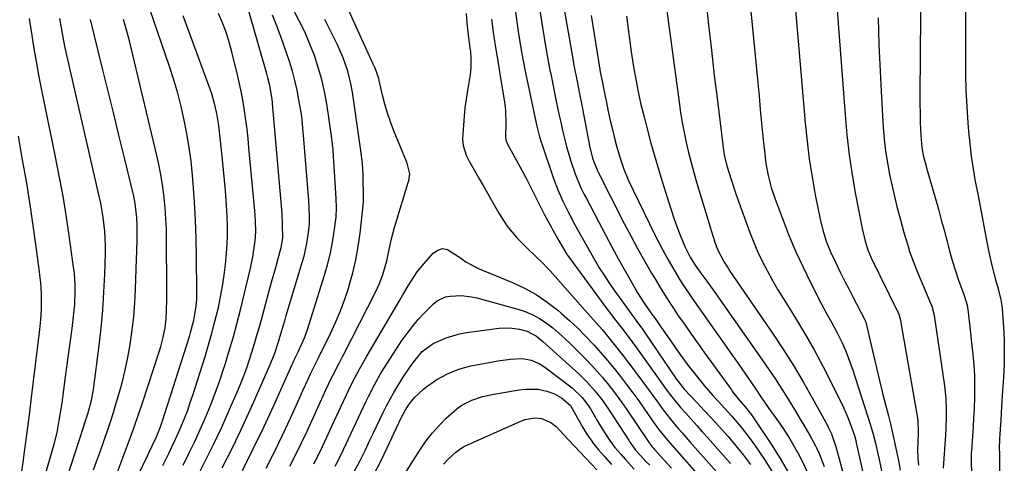
# Model space of a CAD drawing. Units: inches. Extents: x 1852430 to 1857705, y 474059 to 480329.
# Drawn here: x 1852639 to 1852961, y 477420 to 477566 of the extents above; entities that cross this region are included whole.
import ezdxf

# ---------------------------------------------------------------- set-up
doc = ezdxf.new("R2010")
doc.units = ezdxf.units.IN
doc.header["$MEASUREMENT"] = 0
doc.layers.add('7', color=7, linetype='Continuous')
doc.layers.add('8', color=7, linetype='Continuous')

msp = doc.modelspace()

# ---------------------------------------------------------------- linework, layer by layer
at = {"layer": '7', "color": 18}
for points in [[(1852806.02, 477588.18, 1782), (1852810.8, 477557.82, 1782), (1852811.42, 477554.15, 1782), (1852812.34, 477549.29, 1782), (1852812.59, 477548.07, 1782), (1852814.2, 477540.19, 1782), (1852814.75, 477537.53, 1782), (1852815.32, 477534.87, 1782), (1852815.9, 477532.21, 1782), (1852816.48, 477529.55, 1782), (1852817.13, 477526.85, 1782), (1852817.79, 477524.27, 1782), (1852818.53, 477521.71, 1782), (1852819.31, 477519.17, 1782), (1852820.58, 477515.28, 1782), (1852822.51, 477510.72, 1782), (1852823.61, 477508.5, 1782), (1852824.18, 477507.4, 1782), (1852828.26, 477499.64, 1782), (1852830.44, 477495.52, 1782), (1852832.64, 477491.42, 1782), (1852834.88, 477487.33, 1782), (1852837.14, 477483.26, 1782), (1852840.38, 477477.46, 1782), (1852841.05, 477476.3, 1782), (1852843.21, 477472.94, 1782), (1852846.01, 477469, 1782), (1852846.26, 477468.65, 1782), (1852849.66, 477463.74, 1782), (1852852.29, 477459.97, 1782), (1852854.94, 477456.21, 1782), (1852857.65, 477452.5, 1782), (1852860.25, 477449.16, 1782), (1852862.95, 477445.89, 1782), (1852865.75, 477442.7, 1782), (1852868.6, 477439.55, 1782), (1852871.85, 477435.93, 1782), (1852875.06, 477432.26, 1782), (1852878.04, 477428.42, 1782), (1852879.44, 477426.43, 1782), (1852882.9, 477421.3, 1782), (1852885.4, 477417.32, 1782)], [(1852933.95, 477580.56, 1762), (1852933.64, 477541, 1762), (1852933.65, 477538.16, 1762), (1852933.68, 477535.32, 1762), (1852933.77, 477532.48, 1762), (1852933.89, 477529.65, 1762), (1852934.04, 477526.53, 1762), (1852934.28, 477523.99, 1762), (1852934.74, 477521.48, 1762), (1852935.34, 477518.99, 1762), (1852936.02, 477516.52, 1762), (1852938.74, 477507.12, 1762), (1852939.7, 477503.7, 1762), (1852940.65, 477500.28, 1762), (1852941.56, 477496.85, 1762), (1852942.45, 477493.41, 1762), (1852943.44, 477489.67, 1762), (1852944.33, 477486.57, 1762), (1852945.31, 477483.49, 1762), (1852946.34, 477480.43, 1762), (1852948, 477475.75, 1762), (1852948.24, 477475.05, 1762), (1852949.11, 477472.21, 1762), (1852949.4, 477470.76, 1762), (1852949.5, 477470.02, 1762), (1852951, 477456.1, 1762), (1852951.3, 477452.64, 1762), (1852951.5, 477449.18, 1762), (1852951.56, 477445.72, 1762), (1852951.52, 477442.25, 1762), (1852951.38, 477438.26, 1762), (1852951.24, 477435.3, 1762), (1852951.07, 477432.35, 1762), (1852950.88, 477429.4, 1762), (1852950.53, 477424.44, 1762), (1852950.5, 477423.96, 1762), (1852950.46, 477423.01, 1762), (1852950.47, 477420.64, 1762), (1852951.27, 477392.96, 1762)], [(1852727.12, 477419.51, 1788), (1852729.06, 477423.29, 1788), (1852730.91, 477427.11, 1788), (1852732.72, 477430.96, 1788), (1852733.6, 477432.9, 1788), (1852734.92, 477435.8, 1788), (1852736.25, 477438.7, 1788), (1852737.59, 477441.6, 1788), (1852738.93, 477444.49, 1788), (1852740.67, 477448.24, 1788), (1852741.15, 477449.25, 1788), (1852743.2, 477453.24, 1788), (1852744.23, 477455.23, 1788), (1852744.75, 477456.22, 1788), (1852755.18, 477476.51, 1788), (1852756.5, 477479.35, 1788), (1852757.59, 477482.28, 1788), (1852758.83, 477486.82, 1788), (1852759.38, 477489.45, 1788), (1852760.31, 477493.61, 1788), (1852761.44, 477497.71, 1788), (1852765.92, 477512.53, 1788), (1852766.07, 477513.07, 1788), (1852766.41, 477515.29, 1788), (1852765.51, 477518.8, 1788), (1852765.28, 477519.38, 1788), (1852761.19, 477529.45, 1788), (1852760.11, 477532.32, 1788), (1852759.11, 477535.23, 1788), (1852758.26, 477538.17, 1788), (1852757.49, 477541.15, 1788), (1852756.38, 477545.97, 1788), (1852756.23, 477546.56, 1788), (1852755.06, 477549.92, 1788), (1852754.32, 477551.45, 1788), (1852753.85, 477552.49, 1788), (1852741.97, 477578.76, 1788)], [(1852799.67, 477578.8, 1784), (1852801.94, 477561.95, 1784), (1852802.44, 477558.55, 1784), (1852803.02, 477555.16, 1784), (1852803.67, 477551.78, 1784), (1852804.36, 477548.41, 1784), (1852807.88, 477531.89, 1784), (1852808.07, 477531, 1784), (1852808.95, 477527.47, 1784), (1852809.47, 477525.73, 1784), (1852809.75, 477524.86, 1784), (1852813.56, 477513.79, 1784), (1852814.97, 477510.06, 1784), (1852816.58, 477506.41, 1784), (1852818.35, 477502.82, 1784), (1852820.2, 477499.29, 1784), (1852821.4, 477497.06, 1784), (1852822.79, 477494.52, 1784), (1852824.19, 477492, 1784), (1852825.61, 477489.48, 1784), (1852827.05, 477486.98, 1784), (1852828.54, 477484.5, 1784), (1852830.08, 477482.06, 1784), (1852831.69, 477479.66, 1784), (1852833.34, 477477.29, 1784), (1852837.65, 477471.28, 1784), (1852839.09, 477469.31, 1784), (1852840.55, 477467.36, 1784), (1852842.7, 477464.4, 1784), (1852843.39, 477463.39, 1784), (1852853.97, 477447.81, 1784), (1852854.56, 477446.97, 1784), (1852855.82, 477445.36, 1784), (1852856.5, 477444.6, 1784), (1852860.56, 477440.3, 1784), (1852862.93, 477437.77, 1784), (1852865.28, 477435.23, 1784), (1852867.62, 477432.67, 1784), (1852870.75, 477429.18, 1784), (1852873.31, 477426.19, 1784), (1852875.79, 477423.13, 1784), (1852878.14, 477419.98, 1784)], [(1852849.59, 477576.92, 1774), (1852854.68, 477538.78, 1774), (1852855.17, 477535.46, 1774), (1852855.72, 477532.14, 1774), (1852856.36, 477528.85, 1774), (1852857.06, 477525.57, 1774), (1852857.83, 477522.3, 1774), (1852858.65, 477519.04, 1774), (1852859.53, 477515.8, 1774), (1852860.45, 477512.57, 1774), (1852864.18, 477499.98, 1774), (1852865.28, 477496.44, 1774), (1852866.46, 477492.93, 1774), (1852867.33, 477490.56, 1774), (1852869.48, 477486.41, 1774), (1852870.73, 477484.43, 1774), (1852871.38, 477483.45, 1774), (1852885.52, 477462.72, 1774), (1852888.91, 477457.61, 1774), (1852892.19, 477452.43, 1774), (1852895.32, 477447.17, 1774), (1852898.36, 477441.84, 1774), (1852903.2, 477433.04, 1774), (1852903.72, 477432.05, 1774), (1852904.65, 477430.03, 1774), (1852906.12, 477425.84, 1774), (1852906.43, 477424.77, 1774), (1852912.54, 477402.03, 1774)], [(1852906.13, 477574.79, 1766), (1852909.09, 477534.67, 1766), (1852909.7, 477528.1, 1766), (1852910.45, 477521.54, 1766), (1852911.44, 477515.01, 1766), (1852912.58, 477508.51, 1766), (1852914.73, 477497.42, 1766), (1852915.7, 477493.19, 1766), (1852916.53, 477490.45, 1766), (1852917.65, 477487.82, 1766), (1852926.33, 477470.18, 1766), (1852926.47, 477469.9, 1766), (1852926.71, 477469.31, 1766), (1852927.13, 477467.78, 1766), (1852932.79, 477435.9, 1766), (1852932.88, 477435.29, 1766), (1852933.01, 477434.07, 1766), (1852933.04, 477431.01, 1766), (1852932.91, 477426.64, 1766), (1852932.89, 477425.13, 1766), (1852932.98, 477422.1, 1766), (1852933.15, 477419.79, 1766)], [(1852863.47, 477572.55, 1772), (1852864.35, 477564.22, 1772), (1852865.27, 477555.91, 1772), (1852866.24, 477547.59, 1772), (1852867.23, 477539.28, 1772), (1852868.99, 477524.87, 1772), (1852869.14, 477523.77, 1772), (1852869.52, 477521.58, 1772), (1852870.26, 477518.34, 1772), (1852870.87, 477516.2, 1772), (1852871.94, 477512.76, 1772), (1852873.18, 477509.08, 1772), (1852873.83, 477507.26, 1772), (1852877.9, 477496.1, 1772), (1852879.17, 477492.85, 1772), (1852880.54, 477489.64, 1772), (1852882.06, 477486.5, 1772), (1852883.66, 477483.4, 1772), (1852885.37, 477480.35, 1772), (1852887.11, 477477.32, 1772), (1852888.91, 477474.33, 1772), (1852890.74, 477471.35, 1772), (1852893.15, 477467.5, 1772), (1852896.13, 477462.57, 1772), (1852899, 477457.58, 1772), (1852901.72, 477452.5, 1772), (1852904.32, 477447.37, 1772), (1852908.67, 477438.46, 1772), (1852910.04, 477435.41, 1772), (1852911.21, 477432.27, 1772), (1852912.16, 477429.49, 1772), (1852912.59, 477427.92, 1772), (1852912.78, 477427.12, 1772), (1852912.87, 477426.72, 1772), (1852919.24, 477398.34, 1772)], [(1852673.82, 477409.29, 1774), (1852680.47, 477423.11, 1774), (1852680.95, 477424.11, 1774), (1852681.91, 477426.11, 1774), (1852683.33, 477429.12, 1774), (1852684.66, 477432.36, 1774), (1852685.23, 477434.02, 1774), (1852694.16, 477462.01, 1774), (1852694.54, 477463.26, 1774), (1852695.63, 477467.35, 1774), (1852696.38, 477471.93, 1774), (1852696.54, 477474.26, 1774), (1852696.57, 477475.42, 1774), (1852696.58, 477476.58, 1774), (1852696.5, 477488.26, 1774), (1852696.39, 477494.22, 1774), (1852696.19, 477500.18, 1774), (1852695.84, 477506.14, 1774), (1852695.4, 477512.09, 1774), (1852695.16, 477514.89, 1774), (1852694.69, 477519.42, 1774), (1852694.1, 477523.94, 1774), (1852693.35, 477528.44, 1774), (1852692.48, 477532.91, 1774), (1852691.45, 477537.35, 1774), (1852690.32, 477541.77, 1774), (1852689.03, 477546.14, 1774), (1852687.63, 477550.48, 1774), (1852681.19, 477569.33, 1774)], [(1852692.08, 477419.79, 1778), (1852694.01, 477423.65, 1778), (1852695.89, 477427.54, 1778), (1852697.69, 477431.47, 1778), (1852699.43, 477435.43, 1778), (1852701.08, 477439.42, 1778), (1852702.64, 477443.45, 1778), (1852704.09, 477447.52, 1778), (1852705.46, 477451.62, 1778), (1852705.73, 477452.44, 1778), (1852707.12, 477456.99, 1778), (1852708.45, 477461.55, 1778), (1852709.69, 477466.14, 1778), (1852710.86, 477470.75, 1778), (1852714.18, 477484.43, 1778), (1852714.97, 477488.11, 1778), (1852715.54, 477491.84, 1778), (1852715.82, 477494.33, 1778), (1852715.93, 477496.86, 1778), (1852715.87, 477499.4, 1778), (1852715.71, 477501.93, 1778), (1852715.6, 477503.2, 1778), (1852713.68, 477523.89, 1778), (1852713.38, 477526.9, 1778), (1852713.04, 477529.92, 1778), (1852712.65, 477532.92, 1778), (1852712.22, 477535.93, 1778), (1852711.73, 477538.92, 1778), (1852711.19, 477541.9, 1778), (1852710.57, 477544.86, 1778), (1852709.89, 477547.82, 1778), (1852708.07, 477555.3, 1778), (1852707.18, 477558.53, 1778), (1852706.18, 477561.72, 1778), (1852705, 477564.84, 1778), (1852703.7, 477567.93, 1778)], [(1852711.53, 477418.09, 1784), (1852715.1, 477425.12, 1784), (1852718.51, 477432.23, 1784), (1852721.83, 477439.4, 1784), (1852727.77, 477452.62, 1784), (1852728.03, 477453.21, 1784), (1852728.83, 477454.97, 1784), (1852729.89, 477457.14, 1784), (1852730.92, 477459.34, 1784), (1852731.97, 477461.78, 1784), (1852732.85, 477464.28, 1784), (1852738.45, 477482.09, 1784), (1852739.42, 477485.45, 1784), (1852740.26, 477488.82, 1784), (1852740.94, 477492.24, 1784), (1852741.5, 477495.68, 1784), (1852742.24, 477501.08, 1784), (1852742.41, 477504.14, 1784), (1852742.27, 477507.21, 1784), (1852741.61, 477517.8, 1784), (1852741.52, 477519.15, 1784), (1852741.25, 477523.2, 1784), (1852741, 477525.9, 1784), (1852740.65, 477528.58, 1784), (1852739.16, 477538.26, 1784), (1852738.42, 477542.28, 1784), (1852737.53, 477546.26, 1784), (1852736.41, 477550.18, 1784), (1852735.14, 477554.06, 1784), (1852733.66, 477557.87, 1784), (1852732.05, 477561.62, 1784), (1852730.26, 477565.29, 1784), (1852728.34, 477568.9, 1784)], [(1852784.84, 477567.88, 1788), (1852785.08, 477564.82, 1788), (1852785.44, 477561.78, 1788), (1852786.14, 477556.51, 1788), (1852786.27, 477555.44, 1788), (1852786.45, 477553.27, 1788), (1852786.45, 477550.02, 1788), (1852786.19, 477547.87, 1788), (1852785.3, 477542.66, 1788), (1852784.86, 477539.84, 1788), (1852784.48, 477537.01, 1788), (1852784.19, 477534.17, 1788), (1852783.96, 477531.32, 1788), (1852783.71, 477526.72, 1788), (1852783.94, 477524.58, 1788), (1852784.9, 477521.47, 1788), (1852785.85, 477519.52, 1788), (1852787.6, 477516.44, 1788), (1852789.01, 477513.94, 1788), (1852790.43, 477511.45, 1788), (1852791.84, 477508.96, 1788), (1852793.26, 477506.48, 1788), (1852795.6, 477502.38, 1788), (1852798.32, 477498.21, 1788), (1852801.51, 477494.38, 1788), (1852802.56, 477493.27, 1788), (1852804.99, 477490.79, 1788), (1852807.51, 477488.4, 1788), (1852810.02, 477486, 1788), (1852811.22, 477484.75, 1788), (1852812.39, 477483.47, 1788), (1852823.93, 477470.56, 1788), (1852825.78, 477468.47, 1788), (1852827.62, 477466.36, 1788), (1852829.44, 477464.24, 1788), (1852831.24, 477462.11, 1788), (1852833.02, 477459.96, 1788), (1852834.77, 477457.78, 1788), (1852836.48, 477455.58, 1788), (1852838.16, 477453.35, 1788), (1852841.48, 477448.89, 1788), (1852843.02, 477446.8, 1788), (1852844.55, 477444.72, 1788), (1852846.07, 477442.63, 1788), (1852847.59, 477440.53, 1788), (1852849.5, 477437.93, 1788), (1852851.9, 477434.86, 1788), (1852854.41, 477431.88, 1788), (1852855.68, 477430.4, 1788), (1852858.25, 477427.47, 1788), (1852872.42, 477411.46, 1788)], [(1852892.76, 477570.07, 1768), (1852893.18, 477565.21, 1768), (1852896.02, 477532, 1768), (1852896.63, 477526.08, 1768), (1852897.36, 477520.19, 1768), (1852898.28, 477514.32, 1768), (1852899.33, 477508.47, 1768), (1852900.9, 477500.51, 1768), (1852901.77, 477496.84, 1768), (1852902.94, 477493.26, 1768), (1852904.35, 477489.75, 1768), (1852905.94, 477486.33, 1768), (1852907.65, 477482.88, 1768), (1852908.96, 477480.26, 1768), (1852910.29, 477477.65, 1768), (1852911.63, 477475.04, 1768), (1852912.99, 477472.44, 1768), (1852915.62, 477467.44, 1768), (1852915.71, 477467.25, 1768), (1852915.85, 477466.86, 1768), (1852915.9, 477466.65, 1768), (1852918.41, 477455.89, 1768), (1852919.39, 477451.71, 1768), (1852920.4, 477447.54, 1768), (1852921.43, 477443.38, 1768), (1852922.48, 477439.22, 1768), (1852923.32, 477435.93, 1768), (1852923.95, 477433.41, 1768), (1852924.55, 477430.89, 1768), (1852925.12, 477428.37, 1768), (1852925.67, 477425.83, 1768), (1852926.19, 477423.3, 1768), (1852926.7, 477420.76, 1768), (1852927.21, 477418.22, 1768)], [(1852642.65, 477401.72, 1766), (1852649.32, 477424.79, 1766), (1852649.84, 477426.7, 1766), (1852650.75, 477430.53, 1766), (1852651.48, 477434.41, 1766), (1852652.12, 477438.31, 1766), (1852652.4, 477440.26, 1766), (1852653.57, 477448.75, 1766), (1852654.12, 477452.73, 1766), (1852654.65, 477456.7, 1766), (1852655.16, 477460.68, 1766), (1852655.67, 477464.66, 1766), (1852656.16, 477468.59, 1766), (1852656.55, 477472.63, 1766), (1852656.71, 477476.68, 1766), (1852656.69, 477478.71, 1766), (1852656.44, 477482.74, 1766), (1852656.2, 477484.76, 1766), (1852654.86, 477494.36, 1766), (1852653.84, 477501.16, 1766), (1852652.73, 477507.95, 1766), (1852651.49, 477514.71, 1766), (1852650.16, 477521.46, 1766), (1852645.87, 477542.19, 1766), (1852644.89, 477547.14, 1766), (1852643.97, 477552.1, 1766), (1852643.13, 477557.07, 1766), (1852642.34, 477562.06, 1766), (1852641.72, 477566.21, 1766)], [(1852650.82, 477405.68, 1768), (1852659.5, 477432.57, 1768), (1852659.76, 477433.38, 1768), (1852660.81, 477436.63, 1768), (1852662.02, 477440.98, 1768), (1852662.51, 477443.37, 1768), (1852662.69, 477444.57, 1768), (1852664.55, 477458.99, 1768), (1852665.21, 477464.82, 1768), (1852665.76, 477470.66, 1768), (1852666.14, 477476.52, 1768), (1852666.41, 477482.39, 1768), (1852666.63, 477489.44, 1768), (1852666.65, 477491.78, 1768), (1852666.44, 477496.45, 1768), (1852665.88, 477501.1, 1768), (1852665.07, 477505.71, 1768), (1852664.58, 477508, 1768), (1852653.96, 477554.17, 1768), (1852653.31, 477557.17, 1768), (1852652.71, 477560.17, 1768), (1852652.19, 477563.19, 1768), (1852651.72, 477566.23, 1768)], [(1852670.42, 477417.25, 1772), (1852672.43, 477422.52, 1772), (1852674.08, 477426.92, 1772), (1852675.69, 477431.34, 1772), (1852677.23, 477435.78, 1772), (1852678.74, 477440.24, 1772), (1852684.36, 477457.28, 1772), (1852684.81, 477458.76, 1772), (1852685.58, 477461.76, 1772), (1852686.15, 477464.81, 1772), (1852686.49, 477467.88, 1772), (1852686.62, 477470.27, 1772), (1852686.72, 477474.21, 1772), (1852686.75, 477478.15, 1772), (1852686.68, 477493.56, 1772), (1852686.61, 477497.07, 1772), (1852686.46, 477500.56, 1772), (1852686.21, 477504.05, 1772), (1852685.88, 477507.54, 1772), (1852685.43, 477511.01, 1772), (1852684.89, 477514.47, 1772), (1852684.22, 477517.9, 1772), (1852683.47, 477521.32, 1772), (1852674.47, 477558.94, 1772), (1852673.87, 477561.29, 1772), (1852672.54, 477565.95, 1772)], [(1852685.42, 477419.75, 1776), (1852687.38, 477423.67, 1776), (1852688.51, 477425.99, 1776), (1852689.61, 477428.33, 1776), (1852690.67, 477430.69, 1776), (1852691.69, 477433.06, 1776), (1852692.66, 477435.45, 1776), (1852693.59, 477437.86, 1776), (1852694.45, 477440.3, 1776), (1852695.27, 477442.75, 1776), (1852699.31, 477455.47, 1776), (1852700.46, 477459.26, 1776), (1852701.55, 477463.07, 1776), (1852702.54, 477466.9, 1776), (1852703.64, 477471.49, 1776), (1852704.37, 477474.99, 1776), (1852705.01, 477478.51, 1776), (1852705.53, 477482.05, 1776), (1852705.95, 477485.6, 1776), (1852706.31, 477489.21, 1776), (1852706.46, 477490.97, 1776), (1852706.63, 477494.5, 1776), (1852706.64, 477498.03, 1776), (1852706.52, 477501.56, 1776), (1852706.21, 477506.53, 1776), (1852705.96, 477509.9, 1776), (1852705.69, 477513.26, 1776), (1852705.36, 477516.62, 1776), (1852705.01, 477519.97, 1776), (1852703.86, 477530.17, 1776), (1852703.65, 477531.82, 1776), (1852703.12, 477535.1, 1776), (1852702.43, 477538.35, 1776), (1852701.51, 477541.54, 1776), (1852700.97, 477543.11, 1776), (1852692.13, 477567.07, 1776)], [(1852704.91, 477418.92, 1782), (1852708.45, 477425.98, 1782), (1852711.85, 477433.11, 1782), (1852715.13, 477440.3, 1782), (1852720.77, 477452.99, 1782), (1852722.16, 477456.57, 1782), (1852723.31, 477460.23, 1782), (1852724.34, 477463.65, 1782), (1852725.39, 477467.15, 1782), (1852725.92, 477468.9, 1782), (1852731.17, 477486.26, 1782), (1852731.74, 477488.31, 1782), (1852732.67, 477492.46, 1782), (1852733.25, 477496.18, 1782), (1852733.52, 477498.77, 1782), (1852733.55, 477501.38, 1782), (1852733.44, 477503.99, 1782), (1852733.26, 477506.6, 1782), (1852731.56, 477528.01, 1782), (1852731.5, 477528.87, 1782), (1852731.09, 477533.16, 1782), (1852730.85, 477534.87, 1782), (1852730.08, 477539.57, 1782), (1852729.47, 477542.75, 1782), (1852728.76, 477545.9, 1782), (1852727.9, 477549.02, 1782), (1852726.93, 477552.11, 1782), (1852724.35, 477559.68, 1782), (1852722.93, 477563.56, 1782), (1852721.4, 477567.39, 1782)], [(1852719.32, 477418.8, 1786), (1852722.08, 477424.21, 1786), (1852724.72, 477429.67, 1786), (1852727.27, 477435.17, 1786), (1852730.69, 477442.74, 1786), (1852731.49, 477444.48, 1786), (1852733.08, 477447.98, 1786), (1852733.89, 477449.72, 1786), (1852735.22, 477452.59, 1786), (1852736.44, 477454.99, 1786), (1852737.05, 477456.19, 1786), (1852737.35, 477456.79, 1786), (1852740.36, 477462.92, 1786), (1852742.07, 477466.62, 1786), (1852743.67, 477470.37, 1786), (1852745.08, 477474.19, 1786), (1852746.38, 477478.06, 1786), (1852746.57, 477478.67, 1786), (1852747.75, 477482.91, 1786), (1852748.76, 477487.17, 1786), (1852749.53, 477491.49, 1786), (1852750.13, 477495.85, 1786), (1852751.23, 477506, 1786), (1852751.25, 477506.23, 1786), (1852751.22, 477509.44, 1786), (1852751.15, 477512.57, 1786), (1852751.08, 477515.08, 1786), (1852750.89, 477518.63, 1786), (1852750.48, 477522.16, 1786), (1852747.62, 477542.11, 1786), (1852747.22, 477544.41, 1786), (1852746.11, 477548.94, 1786), (1852745.38, 477551.2, 1786), (1852744.57, 477553.37, 1786), (1852742.73, 477557.63, 1786), (1852740.64, 477561.78, 1786), (1852738.58, 477565.94, 1786)], [(1852793.21, 477566.06, 1786), (1852793.74, 477561.71, 1786), (1852794.41, 477557.37, 1786), (1852795.14, 477553.05, 1786), (1852795.85, 477548.72, 1786), (1852797.46, 477538.84, 1786), (1852797.79, 477536.2, 1786), (1852797.92, 477531.84, 1786), (1852797.73, 477527.79, 1786), (1852797.91, 477526.36, 1786), (1852798.31, 477525.34, 1786), (1852798.48, 477525.02, 1786), (1852802.64, 477517.49, 1786), (1852804.7, 477513.63, 1786), (1852806.65, 477509.72, 1786), (1852808.59, 477505.79, 1786), (1852810.6, 477501.91, 1786), (1852812.71, 477497.96, 1786), (1852813.2, 477497.05, 1786), (1852814.69, 477494.35, 1786), (1852816.22, 477491.7, 1786), (1852817.81, 477489.14, 1786), (1852818.96, 477487.5, 1786), (1852831.03, 477471.09, 1786), (1852832.23, 477469.48, 1786), (1852833.44, 477467.88, 1786), (1852835.9, 477464.72, 1786), (1852838.34, 477461.55, 1786), (1852840.71, 477458.31, 1786), (1852847.78, 477448.36, 1786), (1852848.68, 477447.11, 1786), (1852850.49, 477444.62, 1786), (1852852.35, 477442.16, 1786), (1852854.29, 477439.78, 1786), (1852855.3, 477438.61, 1786), (1852856.87, 477436.87, 1786), (1852858.67, 477434.84, 1786), (1852860.48, 477432.82, 1786), (1852862.28, 477430.79, 1786), (1852864.08, 477428.76, 1786), (1852871.59, 477420.3, 1786)], [(1852825.84, 477567.23, 1778), (1852826.81, 477561.15, 1778), (1852828.71, 477549.54, 1778), (1852828.75, 477549.27, 1778), (1852828.94, 477548.22, 1778), (1852829.32, 477546.26, 1778), (1852829.99, 477542.87, 1778), (1852830.85, 477538.68, 1778), (1852831.47, 477535.75, 1778), (1852832.12, 477532.82, 1778), (1852832.82, 477529.9, 1778), (1852833.55, 477526.99, 1778), (1852834.3, 477524.05, 1778), (1852835.35, 477520.43, 1778), (1852836.6, 477516.87, 1778), (1852838.04, 477513.37, 1778), (1852839.62, 477509.94, 1778), (1852846.76, 477495.28, 1778), (1852848.02, 477492.78, 1778), (1852849.31, 477490.3, 1778), (1852850.65, 477487.85, 1778), (1852852.6, 477484.45, 1778), (1852854.92, 477480.62, 1778), (1852856.14, 477478.74, 1778), (1852858.64, 477475.02, 1778), (1852861.2, 477471.34, 1778), (1852862.49, 477469.51, 1778), (1852870.38, 477458.36, 1778), (1852872.09, 477455.92, 1778), (1852873.8, 477453.47, 1778), (1852875.5, 477451.02, 1778), (1852877.19, 477448.56, 1778), (1852879.84, 477444.68, 1778), (1852881.25, 477442.58, 1778), (1852882.66, 477440.47, 1778), (1852884.12, 477438.39, 1778), (1852886.01, 477435.82, 1778), (1852888.57, 477432.19, 1778), (1852890.96, 477428.43, 1778), (1852892.12, 477426.51, 1778), (1852893.76, 477423.6, 1778), (1852895.29, 477420.64, 1778), (1852896.64, 477417.59, 1778)], [(1852837.46, 477567.02, 1776), (1852837.95, 477562.85, 1776), (1852838.49, 477558.69, 1776), (1852839.09, 477554.54, 1776), (1852839.74, 477550.4, 1776), (1852840.47, 477546.27, 1776), (1852841.28, 477542.15, 1776), (1852842.2, 477538.06, 1776), (1852843.19, 477533.99, 1776), (1852843.99, 477530.91, 1776), (1852845.48, 477525.32, 1776), (1852847.04, 477519.75, 1776), (1852848.7, 477514.21, 1776), (1852850.41, 477508.68, 1776), (1852852.94, 477500.8, 1776), (1852853.58, 477498.91, 1776), (1852855, 477495.18, 1776), (1852856.62, 477491.45, 1776), (1852858.37, 477488.02, 1776), (1852859.78, 477485.72, 1776), (1852861.54, 477483.18, 1776), (1852863.42, 477480.59, 1776), (1852865.75, 477477.36, 1776), (1852868.05, 477474.12, 1776), (1852881.97, 477454.33, 1776), (1852884.16, 477451.16, 1776), (1852886.3, 477447.97, 1776), (1852888.4, 477444.75, 1776), (1852890.45, 477441.5, 1776), (1852891.35, 477440.06, 1776), (1852892.91, 477437.5, 1776), (1852894.44, 477434.93, 1776), (1852895.94, 477432.33, 1776), (1852897.41, 477429.72, 1776), (1852899.38, 477426.15, 1776), (1852899.83, 477425.31, 1776), (1852900.63, 477423.58, 1776), (1852902.24, 477419.42, 1776)], [(1852919.97, 477566.5, 1764), (1852920.19, 477557.74, 1764), (1852920.56, 477548.98, 1764), (1852921.03, 477540.23, 1764), (1852921.63, 477530.55, 1764), (1852921.96, 477526.65, 1764), (1852922.4, 477522.77, 1764), (1852923, 477518.91, 1764), (1852923.72, 477515.06, 1764), (1852924.12, 477513.14, 1764), (1852924.75, 477510.27, 1764), (1852925.4, 477507.41, 1764), (1852926.11, 477504.56, 1764), (1852927.26, 477500.21, 1764), (1852928.41, 477496.06, 1764), (1852929.63, 477491.92, 1764), (1852930.28, 477489.86, 1764), (1852931.74, 477485.81, 1764), (1852932.55, 477483.81, 1764), (1852937.12, 477472.96, 1764), (1852937.52, 477471.97, 1764), (1852938.25, 477469.42, 1764), (1852938.34, 477468.9, 1764), (1852941.66, 477445.82, 1764), (1852942.09, 477441.82, 1764), (1852942.24, 477437.81, 1764), (1852942.22, 477435.79, 1764), (1852942.09, 477431.77, 1764), (1852941.98, 477429.76, 1764), (1852941.24, 477418.85, 1764)], [(1852638.3, 477412.85, 1764), (1852639.08, 477417.16, 1764), (1852639.75, 477421.49, 1764), (1852639.89, 477422.53, 1764), (1852640.54, 477427.39, 1764), (1852641.18, 477432.26, 1764), (1852641.8, 477437.14, 1764), (1852642.39, 477442.01, 1764), (1852645.07, 477464.26, 1764), (1852645.41, 477467.59, 1764), (1852645.64, 477470.93, 1764), (1852645.7, 477472.6, 1764), (1852645.67, 477475.94, 1764), (1852645.57, 477477.82, 1764), (1852645.43, 477479.59, 1764), (1852645.06, 477483.13, 1764), (1852644.84, 477484.89, 1764), (1852643.16, 477496.83, 1764), (1852642.02, 477504.54, 1764), (1852640.8, 477512.25, 1764), (1852639.47, 477519.94, 1764), (1852638.07, 477527.62, 1764)], [(1852741.96, 477419.48, 1792), (1852744.11, 477423.76, 1792), (1852744.65, 477424.91, 1792), (1852752.13, 477440.74, 1792), (1852753.02, 477442.56, 1792), (1852754.87, 477446.17, 1792), (1852756.84, 477449.71, 1792), (1852757.87, 477451.45, 1792), (1852760.03, 477454.88, 1792), (1852763.83, 477460.63, 1792), (1852765.51, 477463.01, 1792), (1852767.28, 477465.32, 1792), (1852769.18, 477467.52, 1792), (1852771.17, 477469.66, 1792), (1852774.18, 477472.7, 1792), (1852775.36, 477473.7, 1792), (1852778.13, 477475.02, 1792), (1852779.65, 477475.26, 1792), (1852783.28, 477475.39, 1792), (1852786.68, 477475.03, 1792), (1852788.36, 477474.66, 1792), (1852801.79, 477470.99, 1792), (1852804.28, 477470.15, 1792), (1852806.69, 477469.14, 1792), (1852808.96, 477467.88, 1792), (1852811.16, 477466.43, 1792), (1852813.25, 477464.81, 1792), (1852815.28, 477463.12, 1792), (1852817.24, 477461.35, 1792), (1852819.15, 477459.51, 1792), (1852824.3, 477454.31, 1792), (1852826.11, 477452.43, 1792), (1852827.87, 477450.52, 1792), (1852829.58, 477448.55, 1792), (1852831.25, 477446.54, 1792), (1852832.86, 477444.5, 1792), (1852834.43, 477442.42, 1792), (1852835.96, 477440.31, 1792), (1852837.45, 477438.17, 1792), (1852844.7, 477427.46, 1792), (1852844.93, 477427.13, 1792), (1852845.88, 477425.87, 1792), (1852846.39, 477425.27, 1792), (1852846.65, 477424.98, 1792), (1852852.17, 477418.83, 1792)], [(1852748.13, 477417.7, 1794), (1852750, 477421.15, 1794), (1852751.73, 477424.67, 1794), (1852753.44, 477428.21, 1794), (1852754.29, 477429.98, 1794), (1852757.69, 477437.02, 1794), (1852758.81, 477439.26, 1794), (1852759.97, 477441.47, 1794), (1852761.2, 477443.65, 1794), (1852762.47, 477445.8, 1794), (1852764.24, 477448.66, 1794), (1852766.05, 477451.42, 1794), (1852767.59, 477453.63, 1794), (1852770.49, 477457.08, 1794), (1852774.12, 477459.65, 1794), (1852778.35, 477461.55, 1794), (1852782.71, 477462.86, 1794), (1852784.96, 477463.27, 1794), (1852795.71, 477464.71, 1794), (1852799.08, 477464.85, 1794), (1852802.42, 477464.39, 1794), (1852804.85, 477463.76, 1794), (1852807.97, 477462.07, 1794), (1852809.38, 477460.95, 1794), (1852810.06, 477460.36, 1794), (1852821.88, 477449.63, 1794), (1852824.57, 477447.02, 1794), (1852827.07, 477444.23, 1794), (1852829.38, 477441.29, 1794), (1852831.52, 477438.21, 1794), (1852838.28, 477427.77, 1794), (1852838.57, 477427.33, 1794), (1852839.15, 477426.44, 1794), (1852840.4, 477424.74, 1794), (1852841.99, 477422.95, 1794), (1852843.83, 477421.05, 1794), (1852845.05, 477419.79, 1794)], [(1852754.62, 477416.78, 1796), (1852756.87, 477421.11, 1796), (1852759.02, 477425.5, 1796), (1852762.09, 477432.08, 1796), (1852763.72, 477435.49, 1796), (1852764.87, 477437.73, 1796), (1852766.23, 477439.83, 1796), (1852767.99, 477442, 1796), (1852770.95, 477444.75, 1796), (1852771.99, 477445.56, 1796), (1852775.28, 477447.84, 1796), (1852778.8, 477449.77, 1796), (1852782.52, 477451.28, 1796), (1852784.44, 477451.84, 1796), (1852786.39, 477452.32, 1796), (1852791.24, 477453.3, 1796), (1852795.28, 477454.03, 1796), (1852799.35, 477454.57, 1796), (1852803.4, 477454.73, 1796), (1852806.16, 477454.18, 1796), (1852808.77, 477453.11, 1796), (1852809.99, 477452.4, 1796), (1852811.16, 477451.6, 1796), (1852819.62, 477445.12, 1796), (1852822.93, 477441.97, 1796), (1852824.98, 477439.22, 1796), (1852825.6, 477438.25, 1796), (1852827.99, 477434.24, 1796), (1852829.52, 477431.71, 1796), (1852831.89, 477427.96, 1796), (1852833.66, 477425.59, 1796), (1852835.55, 477423.38, 1796), (1852837.02, 477421.74, 1796), (1852840.01, 477418.53, 1796)], [(1852765.32, 477417.82, 1798), (1852769.89, 477425.02, 1798), (1852771.78, 477427.76, 1798), (1852773.8, 477430.38, 1798), (1852776.02, 477432.84, 1798), (1852778.37, 477435.19, 1798), (1852781.96, 477438.36, 1798), (1852783.46, 477439.43, 1798), (1852786.76, 477441.11, 1798), (1852790.29, 477442.31, 1798), (1852793.94, 477443.11, 1798), (1852802.29, 477444.47, 1798), (1852804.33, 477444.72, 1798), (1852808.45, 477444.69, 1798), (1852811.37, 477444.06, 1798), (1852813.83, 477443.18, 1798), (1852816.1, 477441.89, 1798), (1852819.08, 477439.41, 1798), (1852821.33, 477435.39, 1798), (1852821.73, 477434.65, 1798), (1852823.08, 477432.18, 1798), (1852824.23, 477430.25, 1798), (1852826.8, 477426.58, 1798), (1852828.22, 477424.85, 1798), (1852830.09, 477422.73, 1798), (1852832.54, 477420, 1798)]]:
    msp.add_polyline3d(points, dxfattribs=at)
at = {"layer": '8', "color": 18}
for points in [[(1852812.11, 477597.32, 1780), (1852819.72, 477553.68, 1780), (1852819.98, 477552.19, 1780), (1852820.55, 477549.23, 1780), (1852820.83, 477547.75, 1780), (1852821.48, 477544.45, 1780), (1852821.95, 477542.07, 1780), (1852822.88, 477537.29, 1780), (1852823.35, 477534.9, 1780), (1852825.48, 477523.95, 1780), (1852826.43, 477520.08, 1780), (1852828.01, 477516.03, 1780), (1852828.22, 477515.61, 1780), (1852836.73, 477499.07, 1780), (1852838.89, 477494.96, 1780), (1852841.09, 477490.88, 1780), (1852843.36, 477486.83, 1780), (1852845.67, 477482.8, 1780), (1852846.63, 477481.17, 1780), (1852848.53, 477478, 1780), (1852850.48, 477474.87, 1780), (1852852.49, 477471.77, 1780), (1852854.55, 477468.71, 1780), (1852856.65, 477465.67, 1780), (1852858.76, 477462.64, 1780), (1852860.9, 477459.63, 1780), (1852863.05, 477456.63, 1780), (1852871.82, 477444.47, 1780), (1852872.36, 477443.74, 1780), (1852874.09, 477441.55, 1780), (1852876.32, 477438.98, 1780), (1852878.4, 477436.29, 1780), (1852885.06, 477426.34, 1780), (1852888.11, 477421.46, 1780), (1852890.97, 477416.48, 1780)], [(1852876.29, 477588.83, 1770), (1852880.47, 477545.2, 1770), (1852880.89, 477540.78, 1770), (1852881.32, 477536.37, 1770), (1852881.75, 477531.95, 1770), (1852882.18, 477527.53, 1770), (1852882.65, 477522.74, 1770), (1852883.16, 477518.72, 1770), (1852883.91, 477514.73, 1770), (1852884.91, 477510.8, 1770), (1852886.19, 477506.96, 1770), (1852888.76, 477500.11, 1770), (1852890.81, 477494.91, 1770), (1852892.97, 477489.76, 1770), (1852895.32, 477484.68, 1770), (1852897.77, 477479.66, 1770), (1852901.17, 477473.01, 1770), (1852902.91, 477469.72, 1770), (1852904.75, 477466.48, 1770), (1852906.54, 477463.23, 1770), (1852908.16, 477459.88, 1770), (1852909.34, 477457.19, 1770), (1852910.93, 477453.06, 1770), (1852911.65, 477450.96, 1770), (1852917.44, 477432.88, 1770), (1852918.31, 477429.98, 1770), (1852919.07, 477427.05, 1770), (1852919.77, 477424.1, 1770), (1852920.41, 477421.14, 1770), (1852923.27, 477407.6, 1770)], [(1852948.56, 477575.08, 1760), (1852948.54, 477553.68, 1760), (1852948.61, 477548.23, 1760), (1852948.75, 477542.78, 1760), (1852949.04, 477537.34, 1760), (1852949.4, 477531.91, 1760), (1852949.61, 477529.35, 1760), (1852950.01, 477525.2, 1760), (1852950.49, 477521.07, 1760), (1852951.11, 477516.95, 1760), (1852951.81, 477512.84, 1760), (1852952.58, 477508.75, 1760), (1852953.36, 477504.65, 1760), (1852954.14, 477500.55, 1760), (1852954.93, 477496.46, 1760), (1852956.25, 477489.66, 1760), (1852957.18, 477485.32, 1760), (1852958.31, 477481.01, 1760), (1852959.26, 477477.65, 1760), (1852960.21, 477473.96, 1760), (1852960.51, 477472.09, 1760), (1852960.6, 477471.14, 1760), (1852961.03, 477464.92, 1760), (1852961.23, 477460.86, 1760), (1852961.31, 477456.8, 1760), (1852961.24, 477452.74, 1760), (1852961.05, 477448.69, 1760), (1852960.55, 477441, 1760), (1852960.41, 477438.91, 1760), (1852960.13, 477434.72, 1760), (1852959.8, 477430, 1760), (1852959.72, 477428.43, 1760), (1852959.68, 477425.29, 1760), (1852959.69, 477423.71, 1760), (1852959.98, 477395.66, 1760)], [(1852696.7, 477415.87, 1780), (1852699.48, 477421.3, 1780), (1852702.17, 477426.76, 1780), (1852704.75, 477432.28, 1780), (1852707.24, 477437.84, 1780), (1852709.82, 477443.74, 1780), (1852710.93, 477446.39, 1780), (1852711.98, 477449.06, 1780), (1852712.96, 477451.76, 1780), (1852713.89, 477454.48, 1780), (1852714.76, 477457.23, 1780), (1852715.6, 477459.97, 1780), (1852716.41, 477462.73, 1780), (1852717.19, 477465.5, 1780), (1852720.46, 477477.43, 1780), (1852721.12, 477479.84, 1780), (1852722.45, 477484.66, 1780), (1852723.11, 477487.07, 1780), (1852724.22, 477491.14, 1780), (1852724.74, 477494.18, 1780), (1852724.72, 477498.63, 1780), (1852724.53, 477502.31, 1780), (1852724.25, 477505.99, 1780), (1852721.39, 477538.34, 1780), (1852721.36, 477538.69, 1780), (1852721.26, 477539.74, 1780), (1852721.07, 477541.13, 1780), (1852720.49, 477544.3, 1780), (1852719.9, 477546.84, 1780), (1852719.56, 477548.11, 1780), (1852713.22, 477570.13, 1780)], [(1852662.7, 477418.31, 1770), (1852663.69, 477420.97, 1770), (1852664.66, 477423.64, 1770), (1852665.62, 477426.32, 1770), (1852666.56, 477429, 1770), (1852667.48, 477431.7, 1770), (1852668.38, 477434.39, 1770), (1852669.24, 477437.1, 1770), (1852670.08, 477439.82, 1770), (1852670.93, 477442.62, 1770), (1852672.09, 477446.76, 1770), (1852673.13, 477450.92, 1770), (1852673.99, 477455.13, 1770), (1852674.74, 477459.37, 1770), (1852675.39, 477464.1, 1770), (1852675.89, 477468.53, 1770), (1852676.23, 477472.98, 1770), (1852676.48, 477477.43, 1770), (1852676.86, 477487.5, 1770), (1852676.93, 477489.74, 1770), (1852677.01, 477494.22, 1770), (1852677, 477498.58, 1770), (1852676.93, 477500.94, 1770), (1852676.37, 477505.64, 1770), (1852675.88, 477507.96, 1770), (1852672.83, 477520.54, 1770), (1852671.03, 477527.98, 1770), (1852669.22, 477535.43, 1770), (1852667.41, 477542.87, 1770), (1852665.59, 477550.31, 1770), (1852661.76, 477565.96, 1770)], [(1852734.92, 477420.2, 1790), (1852737.11, 477424.56, 1790), (1852739.17, 477428.99, 1790), (1852740.19, 477431.21, 1790), (1852742.26, 477435.63, 1790), (1852746.41, 477444.49, 1790), (1852747.09, 477445.91, 1790), (1852748.5, 477448.71, 1790), (1852749.98, 477451.48, 1790), (1852752.31, 477455.58, 1790), (1852763.1, 477473.9, 1790), (1852764.02, 477475.47, 1790), (1852765.89, 477478.59, 1790), (1852767.83, 477481.66, 1790), (1852768.86, 477483.14, 1790), (1852771.15, 477485.96, 1790), (1852774.09, 477489.26, 1790), (1852775.61, 477490.28, 1790), (1852777.17, 477490.8, 1790), (1852778.8, 477490.55, 1790), (1852782.35, 477488.25, 1790), (1852784.78, 477486.51, 1790), (1852788.28, 477484.61, 1790), (1852789.2, 477484.21, 1790), (1852800.03, 477479.72, 1790), (1852804.01, 477477.85, 1790), (1852807.84, 477475.75, 1790), (1852811.46, 477473.29, 1790), (1852814.94, 477470.6, 1790), (1852816.17, 477469.55, 1790), (1852818.87, 477467.16, 1790), (1852821.51, 477464.7, 1790), (1852824.04, 477462.15, 1790), (1852826.51, 477459.52, 1790), (1852826.87, 477459.13, 1790), (1852829.09, 477456.63, 1790), (1852831.26, 477454.09, 1790), (1852833.38, 477451.51, 1790), (1852835.46, 477448.89, 1790), (1852837.48, 477446.24, 1790), (1852839.48, 477443.56, 1790), (1852841.44, 477440.85, 1790), (1852843.38, 477438.13, 1790), (1852846.57, 477433.55, 1790), (1852847.95, 477431.65, 1790), (1852850.9, 477427.98, 1790), (1852852.44, 477426.21, 1790), (1852873.23, 477402.66, 1790)], [(1852777.49, 477420.13, 1800), (1852779.2, 477421.95, 1800), (1852781.46, 477424.09, 1800), (1852783.11, 477425.32, 1800), (1852784, 477425.84, 1800), (1852784.92, 477426.3, 1800), (1852802.01, 477433.94, 1800), (1852804.12, 477434.73, 1800), (1852807.43, 477435.34, 1800), (1852809.61, 477435.14, 1800), (1852812.67, 477433.85, 1800), (1852814.37, 477432.43, 1800), (1852816.66, 477430.02, 1800), (1852818.58, 477428, 1800), (1852824.04, 477422.2, 1800), (1852827.74, 477418.3, 1800)]]:
    msp.add_polyline3d(points, dxfattribs=at)

doc.saveas('drawing.dxf')
